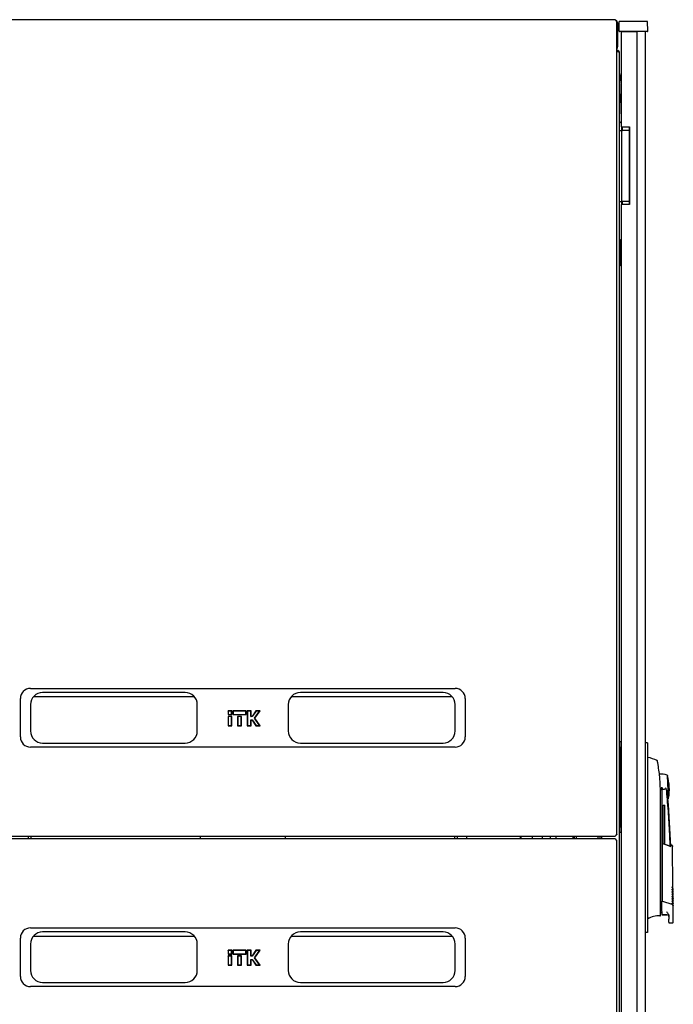
# Model space of a CAD drawing. Units: millimetres. Extents: x 0 to 398, y 20 to 350.
# Drawn here: x 208 to 273, y 233 to 331 of the extents above; entities that cross this region are included whole.
import ezdxf

# ---------------------------------------------------------------- set-up
doc = ezdxf.new("R2010")
doc.units = ezdxf.units.MM

msp = doc.modelspace()

# ---------------------------------------------------------------- linework, layer by layer
at = {"color": 7, "linetype": 'Continuous', "lineweight": 25}
for p, q in [((266.874, 330.689), (193.226, 330.689)), ((266.874, 330.689), (266.874, 330.689)), ((267.05, 250.117), (267.05, 330.513)), ((267.1, 330.369), (267.05, 330.369)), ((267.1, 330.369), (267.1, 327.989)), ((267.262, 329.57), (267.279, 330.519)), ((268.379, 330.519), (267.279, 330.519)), ((268.979, 330.519), (268.379, 330.519)), ((270.079, 330.519), (268.979, 330.519)), ((270.096, 329.57), (270.079, 330.519)), ((268.379, 329.519), (267.312, 329.519)), ((267.488, 320.095), (267.488, 329.479)), ((268.288, 329.479), (267.488, 329.479)), ((267.588, 329.479), (267.588, 329.519)), ((267.688, 329.479), (267.688, 329.519)), ((268.278, 329.519), (268.278, 329.479)), ((269.038, 329.479), (268.288, 329.479)), ((268.378, 329.479), (268.378, 329.519)), ((268.979, 329.519), (268.379, 329.519)), ((270.046, 329.519), (268.979, 329.519)), ((269.038, 170.084), (269.038, 329.479)), ((269.878, 170.044), (269.878, 329.519)), ((267.05, 327.989), (267.1, 327.989)), ((267.308, 172.189), (267.308, 327.369)), ((267.308, 325.365), (267.468, 324.298)), ((267.468, 321.389), (267.468, 324.389)), ((267.468, 324.389), (267.488, 324.389)), ((267.338, 323.289), (267.308, 323.289)), ((267.308, 322.489), (267.338, 322.489)), ((267.368, 323.289), (267.338, 323.289)), ((267.368, 322.489), (267.338, 322.489)), ((267.368, 322.489), (267.368, 323.289)), ((267.368, 323.289), (267.468, 323.289)), ((267.468, 322.489), (267.368, 322.489)), ((267.488, 321.389), (267.468, 321.389)), ((267.308, 320.621), (267.488, 320.441)), ((267.308, 319.715), (267.508, 319.715)), ((267.488, 320.095), (268.288, 320.095)), ((267.488, 320.095), (267.488, 319.715)), ((267.508, 319.715), (267.508, 319.615)), ((267.508, 319.715), (267.537, 319.715)), ((267.508, 319.615), (267.508, 312.815)), ((267.537, 319.715), (267.608, 319.715)), ((267.588, 319.715), (267.588, 320.095)), ((268.278, 319.715), (267.608, 319.715)), ((268.278, 320.095), (268.278, 312.395)), ((268.288, 312.395), (268.288, 320.095)), ((267.308, 312.715), (267.508, 312.715)), ((267.488, 312.715), (267.488, 312.395)), ((267.508, 312.815), (267.508, 312.715)), ((267.537, 312.715), (267.508, 312.715)), ((267.608, 312.715), (267.537, 312.715)), ((267.588, 312.395), (267.588, 312.715)), ((268.278, 312.715), (267.608, 312.715)), ((268.288, 312.395), (267.488, 312.395)), ((267.488, 187.167), (267.488, 312.395)), ((267.358, 308.433), (267.358, 308.849)), ((267.458, 308.899), (267.408, 308.899)), ((267.488, 308.899), (267.458, 308.899)), ((267.358, 308.433), (267.366, 308.445)), ((267.358, 306.845), (267.358, 308.433)), ((267.366, 306.832), (267.358, 306.845)), ((267.358, 306.429), (267.358, 306.845)), ((267.408, 306.379), (267.458, 306.379)), ((267.458, 306.379), (267.488, 306.379)), ((209.05, 264.546), (251.05, 264.546)), ((224.35, 264.146), (210.25, 264.146)), ((249.85, 264.146), (235.75, 264.146)), ((208.05, 259.746), (208.05, 263.546)), ((209.05, 262.946), (209.05, 260.346)), ((209.347, 263.736), (225.254, 263.736)), ((225.55, 260.346), (225.55, 262.946)), ((234.55, 262.946), (234.55, 260.346)), ((234.847, 263.736), (250.754, 263.736)), ((251.05, 260.346), (251.05, 262.946)), ((252.05, 263.546), (252.05, 259.746)), ((228.587, 262.328), (228.587, 261.953)), ((228.616, 262.299), (228.587, 262.328)), ((228.963, 262.328), (228.587, 262.328)), ((228.616, 261.982), (228.587, 261.953)), ((228.934, 262.299), (228.616, 262.299)), ((228.616, 262.299), (228.616, 261.982)), ((228.616, 261.982), (228.934, 261.982)), ((228.934, 262.299), (228.963, 262.328)), ((228.934, 261.982), (228.934, 262.299)), ((228.934, 261.982), (228.963, 261.953)), ((228.963, 261.953), (228.963, 262.328)), ((229.096, 262.299), (229.067, 262.328)), ((230.383, 262.328), (229.067, 262.328)), ((229.067, 262.328), (229.067, 261.953)), ((229.096, 261.982), (229.067, 261.953)), ((230.354, 262.299), (229.096, 262.299)), ((229.096, 262.299), (229.096, 261.982)), ((229.096, 261.982), (230.354, 261.982)), ((230.354, 262.299), (230.383, 262.328)), ((230.354, 261.982), (230.354, 262.299)), ((230.354, 261.982), (230.383, 261.953)), ((230.383, 261.953), (230.383, 262.328)), ((230.487, 262.328), (230.487, 260.863)), ((230.516, 262.299), (230.487, 262.328)), ((230.863, 262.328), (230.487, 262.328)), ((230.834, 262.299), (230.516, 262.299)), ((230.516, 262.299), (230.516, 260.892)), ((230.834, 262.299), (230.863, 262.328)), ((230.834, 261.754), (230.834, 262.299)), ((230.863, 261.783), (230.863, 262.328)), ((231.355, 262.328), (230.973, 261.783)), ((231.37, 262.299), (230.988, 261.754)), ((231.207, 261.595), (231.7, 262.299)), ((231.243, 261.595), (231.756, 262.328)), ((231.37, 262.299), (231.355, 262.328)), ((231.756, 262.328), (231.355, 262.328)), ((231.7, 262.299), (231.37, 262.299)), ((231.7, 262.299), (231.756, 262.328)), ((228.587, 261.953), (228.963, 261.953)), ((228.587, 261.783), (228.587, 260.863)), ((228.616, 261.754), (228.587, 261.783)), ((228.963, 261.783), (228.587, 261.783)), ((228.934, 261.754), (228.616, 261.754)), ((228.616, 261.754), (228.616, 260.892)), ((228.934, 261.754), (228.963, 261.783)), ((228.934, 260.892), (228.934, 261.754)), ((228.963, 260.863), (228.963, 261.783)), ((229.067, 261.953), (230.383, 261.953)), ((229.537, 261.783), (229.537, 260.863)), ((229.566, 261.754), (229.537, 261.783)), ((229.913, 261.783), (229.537, 261.783)), ((229.566, 261.754), (229.566, 260.892)), ((229.884, 261.754), (229.566, 261.754)), ((229.884, 261.754), (229.913, 261.783)), ((229.884, 260.892), (229.884, 261.754)), ((229.913, 260.863), (229.913, 261.783)), ((230.834, 261.754), (230.863, 261.783)), ((230.988, 261.754), (230.834, 261.754)), ((230.834, 261.437), (230.988, 261.437)), ((230.834, 260.892), (230.834, 261.437)), ((230.834, 261.437), (230.863, 261.408)), ((230.973, 261.783), (230.863, 261.783)), ((230.863, 261.408), (230.973, 261.408)), ((230.863, 260.863), (230.863, 261.408)), ((230.988, 261.754), (230.973, 261.783)), ((230.988, 261.437), (230.973, 261.408)), ((230.973, 261.408), (231.355, 260.863)), ((230.988, 261.437), (231.37, 260.892)), ((231.7, 260.892), (231.207, 261.595)), ((231.207, 261.595), (231.243, 261.595)), ((231.756, 260.863), (231.243, 261.595)), ((228.616, 260.892), (228.587, 260.863)), ((228.587, 260.863), (228.963, 260.863)), ((228.616, 260.892), (228.934, 260.892)), ((228.934, 260.892), (228.963, 260.863)), ((229.566, 260.892), (229.537, 260.863)), ((229.537, 260.863), (229.913, 260.863)), ((229.566, 260.892), (229.884, 260.892)), ((229.884, 260.892), (229.913, 260.863)), ((230.516, 260.892), (230.487, 260.863)), ((230.487, 260.863), (230.863, 260.863)), ((230.516, 260.892), (230.834, 260.892)), ((230.834, 260.892), (230.863, 260.863)), ((231.37, 260.892), (231.355, 260.863)), ((231.355, 260.863), (231.756, 260.863)), ((231.37, 260.892), (231.7, 260.892)), ((231.7, 260.892), (231.756, 260.863)), ((210.25, 259.146), (224.35, 259.146)), ((235.75, 259.146), (249.85, 259.146)), ((267.308, 259.281), (267.438, 259.281)), ((267.438, 259.281), (267.438, 258.781)), ((270.078, 259.156), (269.878, 259.156)), ((270.078, 259.156), (270.078, 240.406)), ((251.05, 258.746), (209.05, 258.746)), ((267.438, 250.781), (267.438, 258.781)), ((267.488, 257.656), (267.438, 257.656)), ((270.095, 257.731), (270.078, 257.731)), ((271.025, 257.406), (271.025, 257.406)), ((267.438, 256.906), (267.488, 256.906)), ((267.438, 255.681), (267.488, 255.681)), ((272.157, 253.69), (272.04, 255.936)), ((271.348, 254.466), (271.483, 254.781)), ((271.358, 242.444), (271.358, 254.231)), ((271.483, 254.781), (271.483, 243.681)), ((267.488, 253.881), (267.438, 253.881)), ((267.488, 252.656), (267.438, 252.656)), ((271.613, 253.001), (271.793, 253.001)), ((271.613, 249.219), (271.613, 253.001)), ((271.793, 249.15), (271.793, 253.001)), ((267.438, 251.906), (267.488, 251.906)), ((267.438, 250.281), (267.308, 250.281)), ((267.438, 250.781), (267.438, 250.281)), ((193.226, 249.941), (266.874, 249.941)), ((266.874, 249.666), (193.226, 249.666)), ((208.848, 249.666), (208.848, 249.941)), ((209.073, 249.941), (209.073, 249.666)), ((251.027, 249.666), (251.027, 249.941)), ((251.252, 249.941), (251.252, 249.666)), ((252.177, 249.941), (252.177, 249.666)), ((257.477, 249.941), (257.477, 249.666)), ((258.677, 249.941), (258.677, 249.666)), ((260.468, 249.666), (260.468, 249.941)), ((261.028, 249.666), (261.028, 249.941)), ((262.858, 249.666), (262.858, 249.941)), ((265.358, 249.941), (265.358, 249.666)), ((265.499, 249.941), (265.508, 249.779)), ((265.508, 249.779), (265.504, 249.666)), ((267.05, 169.094), (267.05, 249.491)), ((271.532, 249.25), (271.532, 249.205)), ((271.532, 249.25), (272.359, 248.931)), ((272.418, 248.867), (271.532, 249.205)), ((271.532, 249.176), (271.535, 243.514)), ((272.538, 249.021), (272.396, 249.08)), ((272.592, 244.847), (272.555, 248.997)), ((272.544, 244.802), (272.593, 244.851)), ((272.546, 244.572), (272.595, 244.621)), ((272.594, 244.617), (272.594, 244.653)), ((271.483, 243.681), (271.483, 243.516)), ((271.483, 242.484), (271.483, 243.516)), ((271.533, 243.515), (271.543, 243.512)), ((271.543, 243.512), (272.475, 243.199)), ((272.548, 244.342), (272.597, 244.391)), ((272.55, 244.112), (272.599, 244.161)), ((272.552, 243.882), (272.601, 243.931)), ((272.555, 243.652), (272.603, 243.701)), ((272.557, 243.423), (272.605, 243.471)), ((272.596, 244.387), (272.596, 244.423)), ((272.598, 244.157), (272.598, 244.193)), ((272.6, 243.927), (272.6, 243.963)), ((272.602, 243.697), (272.602, 243.733)), ((272.605, 243.467), (272.604, 243.503)), ((272.559, 243.193), (272.607, 243.241)), ((272.607, 243.237), (272.606, 243.273)), ((272.623, 241.451), (272.623, 243.002)), ((270.106, 241.746), (270.106, 241.858)), ((271.358, 242.142), (271.358, 242.221)), ((271.533, 242.184), (271.983, 242.18)), ((271.533, 242.151), (271.983, 242.151)), ((272.183, 242.054), (272.183, 241.717)), ((209.05, 240.861), (251.05, 240.861)), ((272.183, 241.417), (272.183, 241.351)), ((272.183, 241.351), (272.523, 241.351)), ((208.05, 236.061), (208.05, 239.861)), ((209.347, 240.051), (225.254, 240.051)), ((224.35, 240.461), (210.25, 240.461)), ((234.847, 240.051), (250.754, 240.051)), ((249.85, 240.461), (235.75, 240.461)), ((252.05, 239.861), (252.05, 236.061)), ((270.078, 240.406), (269.878, 240.406)), ((209.05, 239.261), (209.05, 236.661)), ((225.55, 236.661), (225.55, 239.261)), ((228.587, 238.644), (228.587, 238.268)), ((228.616, 238.615), (228.587, 238.644)), ((228.963, 238.644), (228.587, 238.644)), ((228.616, 238.615), (228.616, 238.297)), ((228.934, 238.615), (228.616, 238.615)), ((228.934, 238.615), (228.963, 238.644)), ((228.934, 238.297), (228.934, 238.615)), ((228.963, 238.268), (228.963, 238.644)), ((229.067, 238.644), (229.067, 238.268)), ((229.096, 238.615), (229.067, 238.644)), ((230.383, 238.644), (229.067, 238.644)), ((230.354, 238.615), (229.096, 238.615)), ((229.096, 238.615), (229.096, 238.297)), ((230.354, 238.615), (230.383, 238.644)), ((230.354, 238.297), (230.354, 238.615)), ((230.383, 238.268), (230.383, 238.644)), ((230.487, 238.644), (230.487, 237.178)), ((230.516, 238.615), (230.487, 238.644)), ((230.863, 238.644), (230.487, 238.644)), ((230.516, 238.615), (230.516, 237.207)), ((230.834, 238.615), (230.516, 238.615)), ((230.834, 238.615), (230.863, 238.644)), ((230.834, 238.07), (230.834, 238.615)), ((230.863, 238.099), (230.863, 238.644)), ((231.355, 238.644), (230.973, 238.099)), ((231.37, 238.615), (230.988, 238.07)), ((231.207, 237.911), (231.7, 238.615)), ((231.243, 237.911), (231.756, 238.644)), ((231.37, 238.615), (231.355, 238.644)), ((231.756, 238.644), (231.355, 238.644)), ((231.7, 238.615), (231.37, 238.615)), ((231.7, 238.615), (231.756, 238.644)), ((234.55, 239.261), (234.55, 236.661)), ((251.05, 236.661), (251.05, 239.261)), ((228.616, 238.297), (228.587, 238.268)), ((228.587, 238.268), (228.963, 238.268)), ((228.587, 238.099), (228.587, 237.178)), ((228.616, 238.07), (228.587, 238.099)), ((228.963, 238.099), (228.587, 238.099)), ((228.616, 238.297), (228.934, 238.297)), ((228.934, 238.07), (228.616, 238.07)), ((228.616, 238.07), (228.616, 237.207)), ((228.934, 238.297), (228.963, 238.268)), ((228.934, 238.07), (228.963, 238.099)), ((228.934, 237.207), (228.934, 238.07)), ((228.963, 237.178), (228.963, 238.099)), ((229.096, 238.297), (229.067, 238.268)), ((229.067, 238.268), (230.383, 238.268)), ((229.096, 238.297), (230.354, 238.297)), ((229.537, 238.099), (229.537, 237.178)), ((229.566, 238.07), (229.537, 238.099)), ((229.913, 238.099), (229.537, 238.099)), ((229.566, 238.07), (229.566, 237.207)), ((229.884, 238.07), (229.566, 238.07)), ((229.884, 238.07), (229.913, 238.099)), ((229.884, 237.207), (229.884, 238.07)), ((229.913, 237.178), (229.913, 238.099)), ((230.354, 238.297), (230.383, 238.268)), ((230.834, 238.07), (230.863, 238.099)), ((230.988, 238.07), (230.834, 238.07)), ((230.834, 237.207), (230.834, 237.752)), ((230.834, 237.752), (230.863, 237.723)), ((230.834, 237.752), (230.988, 237.752)), ((230.973, 238.099), (230.863, 238.099)), ((230.863, 237.178), (230.863, 237.723)), ((230.863, 237.723), (230.973, 237.723)), ((230.988, 238.07), (230.973, 238.099)), ((230.988, 237.752), (230.973, 237.723)), ((230.973, 237.723), (231.355, 237.178)), ((230.988, 237.752), (231.37, 237.207)), ((231.7, 237.207), (231.207, 237.911)), ((231.207, 237.911), (231.243, 237.911)), ((231.756, 237.178), (231.243, 237.911)), ((228.616, 237.207), (228.587, 237.178)), ((228.587, 237.178), (228.963, 237.178)), ((228.616, 237.207), (228.934, 237.207)), ((228.934, 237.207), (228.963, 237.178)), ((229.566, 237.207), (229.537, 237.178)), ((229.537, 237.178), (229.913, 237.178)), ((229.566, 237.207), (229.884, 237.207)), ((229.884, 237.207), (229.913, 237.178)), ((230.516, 237.207), (230.487, 237.178)), ((230.487, 237.178), (230.863, 237.178)), ((230.516, 237.207), (230.834, 237.207)), ((230.834, 237.207), (230.863, 237.178)), ((231.37, 237.207), (231.355, 237.178)), ((231.355, 237.178), (231.756, 237.178)), ((231.37, 237.207), (231.7, 237.207)), ((231.7, 237.207), (231.756, 237.178)), ((251.05, 235.061), (209.05, 235.061)), ((210.25, 235.461), (224.35, 235.461)), ((235.75, 235.461), (249.85, 235.461))]:
    msp.add_line(p, q, dxfattribs=at)
at = {"color": 7, "linetype": 'Continuous', "lineweight": 25, "flags": 128}
for points in [[(225.869, 249.666), (225.875, 249.779), (225.862, 249.941)], [(234.239, 249.941), (234.225, 249.779), (234.232, 249.666)], [(257.571, 249.666), (257.577, 249.779), (257.563, 249.941)], [(262.713, 249.666), (262.713, 249.891), (262.718, 249.941)], [(271.358, 242.388), (271.377, 242.386), (271.483, 242.381)], [(271.358, 242.097), (271.358, 242.103), (271.358, 242.121), (271.358, 242.151), (271.358, 242.193)]]:
    msp.add_lwpolyline(points, dxfattribs=at)
at = {"color": 7, "linetype": 'Continuous', "lineweight": 25}
for centre, radius, start, end in [((267.312, 329.569), 0.05, 179, 270), ((270.046, 329.569), 0.05, 270, 1), ((266.998, 327.369), 0.31, 0, 80.34344), ((267.408, 308.849), 0.05, 90, 180), ((267.408, 306.429), 0.05, 180, 270), ((209.05, 263.546), 1, 90, 180), ((210.25, 262.946), 1.2, 90, 180), ((224.35, 262.946), 1.2, 0, 90), ((235.75, 262.946), 1.2, 90, 180), ((249.85, 262.946), 1.2, 0, 90), ((251.05, 263.546), 1, 0, 90), ((210.25, 260.346), 1.2, 180, 270), ((224.35, 260.346), 1.2, 270, 0), ((235.75, 260.346), 1.2, 180, 270), ((249.85, 260.346), 1.2, 270, 0), ((209.05, 259.746), 1, 180, 270), ((251.05, 259.746), 1, 270, 0), ((268.962, 252.854), 5.008, 65.61765, 76.84356), ((271.483, 254.781), 1.3, 66.00337, 102.44317), ((267.233, 254.559), 5, 3, 16.00339), ((271.683, 254.779), 0.2, 179.31391, 331.25298), ((267.233, 254.559), 5, 349.99661, 3), ((271.483, 254.781), 1.3, 297.63148, 299.9965), ((172.433, 245.305), 100, 2.09238, 4.77506), ((259.275, 249.779), 0.4, 343.66518, 23.96948), ((264.108, 249.779), 1.1, 171.50476, 185.87006), ((264.108, 249.779), 1.1, 354.12994, 8.49524), ((271.141, 240.159), 1.895, 85.05883, 123.10743), ((271.308, 242.097), 0.05, 265.07273, 359.99386), ((271.533, 242.201), 0.05, 180, 270), ((271.983, 241.951), 0.2, 14.35066, 90), ((209.05, 239.861), 1, 90, 180), ((251.05, 239.861), 1, 0, 90), ((210.25, 239.261), 1.2, 90, 180), ((224.35, 239.261), 1.2, 0, 90), ((235.75, 239.261), 1.2, 90, 180), ((249.85, 239.261), 1.2, 0, 90), ((210.25, 236.661), 1.2, 180, 270), ((224.35, 236.661), 1.2, 270, 0), ((235.75, 236.661), 1.2, 180, 270), ((249.85, 236.661), 1.2, 270, 0), ((209.05, 236.061), 1, 180, 270), ((251.05, 236.061), 1, 270, 0)]:
    msp.add_arc(centre, radius, start, end, dxfattribs=at)
msp.add_ellipse((266.998, 327.369), major_axis=(0.31, 0), ratio=0.548387, start_param=0, end_param=1.402258, dxfattribs=at)
for points, knots in [([(266.874, 330.687), (266.878, 330.687), (266.887, 330.687), (266.902, 330.671), (266.918, 330.644), (266.933, 330.612), (266.942, 330.592), (266.945, 330.584)], [0, 0, 0, 0, 0.155205, 0.388879, 0.622552, 0.856225, 1, 1, 1, 1]), ([(267.1, 330.369), (267.096, 330.406), (267.089, 330.479), (267.029, 330.573), (266.967, 330.632), (266.924, 330.646), (266.915, 330.649)], [0, 0, 0, 0, 0.30733, 0.614725, 0.92212, 1, 1, 1, 1]), ([(267.05, 327.828), (267.057, 327.836), (267.087, 327.874), (267.098, 327.934), (267.1, 327.98), (267.1, 327.989)], [0, 0, 0, 0, 0.1820237, 0.8524911, 1, 1, 1, 1]), ([(267.358, 308.084), (267.359, 308.09), (267.36, 308.1), (267.366, 308.111), (267.374, 308.121), (267.388, 308.131), (267.401, 308.133), (267.408, 308.134)], [0, 0, 0, 0, 0.2316318, 0.3540001, 0.480908, 0.7364233, 1, 1, 1, 1]), ([(267.391, 307.147), (267.39, 307.147), (267.383, 307.149), (267.374, 307.156), (267.366, 307.167), (267.36, 307.178), (267.359, 307.188), (267.358, 307.194)], [0, 0, 0, 0, 0.051176, 0.38033, 0.543836, 0.701506, 1, 1, 1, 1]), ([(271.041, 257.404), (271.038, 257.407), (271.033, 257.413), (271.025, 257.417), (271.022, 257.419)], [0, 0, 0, 0, 0.5073683, 1, 1, 1, 1]), ([(271.045, 257.394), (271.043, 257.397), (271.041, 257.403), (271.033, 257.41), (271.03, 257.412)], [0, 0, 0, 0, 0.562913, 1, 1, 1, 1]), ([(271.041, 257.404), (271.043, 257.401), (271.048, 257.394), (271.05, 257.386), (271.051, 257.382)], [0, 0, 0, 0, 0.507346, 1, 1, 1, 1]), ([(271.072, 257.275), (271.063, 257.32), (271.053, 257.374), (271.053, 257.371), (271.053, 257.371)], [0, 0, 0, 0, 0.858254, 1, 1, 1, 1]), ([(271.123, 256.989), (271.116, 257.031), (271.102, 257.109), (271.086, 257.2), (271.075, 257.256), (271.073, 257.269), (271.072, 257.275)], [0, 0, 0, 0, 0.331818, 0.615723, 0.815556, 1, 1, 1, 1]), ([(271.358, 254.231), (271.348, 254.694), (271.329, 255.619), (271.192, 256.533), (271.123, 256.989)], [0, 0, 0, 0, 0.501134, 1, 1, 1, 1]), ([(271.244, 256.158), (271.244, 256.158), (271.244, 256.161), (271.244, 256.156), (271.245, 256.151)], [0, 0, 0, 0, 0.0001948, 1, 1, 1, 1]), ([(271.969, 254.406), (271.953, 254.488), (271.933, 254.583), (271.891, 254.681), (271.878, 254.693), (271.875, 254.694), (271.872, 254.695), (271.869, 254.694), (271.866, 254.693), (271.862, 254.689), (271.86, 254.685), (271.858, 254.683)], [0, 0, 0, 0, 0.7750648, 0.9125484, 0.9248304, 0.9352382, 0.9443887, 0.9531677, 0.9621518, 0.9727006, 1, 1, 1, 1]), ([(271.969, 254.406), (271.982, 254.305), (272.011, 254.085), (272.051, 253.832), (272.077, 253.681), (272.085, 253.636), (272.086, 253.63), (272.086, 253.63), (272.086, 253.63), (272.086, 253.63), (272.086, 253.63), (272.086, 253.63)], [0, 0, 0, 0, 0.2298867, 0.4956412, 0.7465561, 0.9332718, 0.9816682, 0.9945928, 0.9982361, 0.999353, 1, 1, 1, 1]), ([(272.316, 248.948), (272.306, 249.252), (272.272, 250.316), (272.162, 252.136), (272.033, 253.65), (271.969, 254.406)], [0, 0, 0, 0, 0.167001, 0.583501, 1, 1, 1, 1]), ([(266.945, 250.046), (266.94, 250.034), (266.929, 250.009), (266.913, 249.976), (266.897, 249.952), (266.884, 249.941), (266.876, 249.942), (266.874, 249.943)], [0, 0, 0, 0, 0.219986, 0.453805, 0.687641, 0.921477, 1, 1, 1, 1]), ([(266.874, 249.665), (266.878, 249.665), (266.887, 249.665), (266.902, 249.649), (266.918, 249.621), (266.933, 249.59), (266.942, 249.569), (266.945, 249.561)], [0, 0, 0, 0, 0.155205, 0.388879, 0.622552, 0.856225, 1, 1, 1, 1]), ([(271.532, 249.176), (271.532, 249.179), (271.532, 249.186), (271.532, 249.194), (271.532, 249.201), (271.532, 249.204), (271.532, 249.205)], [0, 0, 0, 0, 0.2603776, 0.5181795, 0.7596414, 1, 1, 1, 1]), ([(272.396, 249.08), (272.395, 249.074), (272.391, 249.061), (272.37, 248.975), (272.359, 248.931)], [0, 0, 0, 0, 0.495768, 1, 1, 1, 1]), ([(272.555, 248.994), (272.555, 248.994), (272.555, 248.994), (272.554, 248.992), (272.552, 248.987), (272.547, 248.975), (272.541, 248.957), (272.534, 248.939), (272.527, 248.924), (272.519, 248.902), (272.508, 248.871), (272.499, 248.848), (272.494, 248.834)], [0, 0, 0, 0, 0.0359378, 0.1062793, 0.2161851, 0.340319, 0.5171036, 0.5870199, 0.6521699, 0.7673229, 0.8692693, 1, 1, 1, 1]), ([(272.555, 248.994), (272.554, 248.997), (272.554, 249.003), (272.55, 249.011), (272.544, 249.018), (272.539, 249.021), (272.536, 249.022)], [0, 0, 0, 0, 0.2445096, 0.4998324, 0.7552441, 1, 1, 1, 1]), ([(272.502, 244.909), (272.505, 244.912), (272.513, 244.918), (272.521, 244.923), (272.527, 244.925), (272.528, 244.924), (272.529, 244.924)], [0, 0, 0, 0, 0.276409, 0.534593, 0.770347, 1, 1, 1, 1]), ([(272.53, 244.849), (272.529, 244.852), (272.527, 244.858), (272.517, 244.876), (272.508, 244.896), (272.502, 244.909)], [0, 0, 0, 0, 0.213827, 0.470689, 1, 1, 1, 1]), ([(272.504, 244.679), (272.507, 244.682), (272.515, 244.688), (272.523, 244.693), (272.529, 244.695), (272.53, 244.694), (272.531, 244.694)], [0, 0, 0, 0, 0.276409, 0.534593, 0.770347, 1, 1, 1, 1]), ([(272.532, 244.619), (272.531, 244.622), (272.529, 244.628), (272.519, 244.646), (272.51, 244.666), (272.504, 244.679)], [0, 0, 0, 0, 0.2138267, 0.4706889, 1, 1, 1, 1]), ([(272.506, 244.449), (272.509, 244.452), (272.517, 244.458), (272.525, 244.463), (272.531, 244.465), (272.532, 244.464), (272.533, 244.464)], [0, 0, 0, 0, 0.276409, 0.534593, 0.770347, 1, 1, 1, 1]), ([(272.534, 244.389), (272.533, 244.392), (272.531, 244.398), (272.521, 244.416), (272.512, 244.436), (272.506, 244.449)], [0, 0, 0, 0, 0.213827, 0.470689, 1, 1, 1, 1]), ([(272.529, 244.924), (272.547, 244.902), (272.584, 244.859), (272.589, 244.853), (272.592, 244.851)], [0, 0, 0, 0, 0.501617, 1, 1, 1, 1]), ([(272.594, 244.653), (272.592, 244.658), (272.589, 244.666), (272.565, 244.732), (272.541, 244.812), (272.53, 244.849)], [0, 0, 0, 0, 0.359635, 0.701875, 1, 1, 1, 1]), ([(272.531, 244.694), (272.55, 244.672), (272.586, 244.629), (272.592, 244.623), (272.594, 244.621)], [0, 0, 0, 0, 0.501617, 1, 1, 1, 1]), ([(272.596, 244.423), (272.594, 244.428), (272.591, 244.436), (272.567, 244.502), (272.543, 244.582), (272.532, 244.619)], [0, 0, 0, 0, 0.3596349, 0.7018754, 1, 1, 1, 1]), ([(272.533, 244.464), (272.552, 244.442), (272.588, 244.399), (272.594, 244.393), (272.596, 244.391)], [0, 0, 0, 0, 0.501617, 1, 1, 1, 1]), ([(272.545, 244.803), (272.551, 244.784), (272.569, 244.723), (272.589, 244.669), (272.592, 244.658), (272.594, 244.653)], [0, 0, 0, 0, 0.181251, 0.580465, 1, 1, 1, 1]), ([(272.547, 244.573), (272.553, 244.554), (272.571, 244.493), (272.591, 244.439), (272.594, 244.428), (272.596, 244.423)], [0, 0, 0, 0, 0.181251, 0.580465, 1, 1, 1, 1]), ([(271.483, 243.516), (271.483, 243.517), (271.484, 243.519), (271.487, 243.52), (271.492, 243.521), (271.498, 243.521), (271.505, 243.521), (271.514, 243.519), (271.523, 243.518), (271.53, 243.516), (271.533, 243.515)], [0, 0, 0, 0, 0.132152, 0.259464, 0.382491, 0.50185, 0.619237, 0.741021, 0.867773, 1, 1, 1, 1]), ([(272.508, 244.219), (272.512, 244.222), (272.519, 244.228), (272.527, 244.233), (272.533, 244.235), (272.534, 244.234), (272.535, 244.234)], [0, 0, 0, 0, 0.276409, 0.534593, 0.770347, 1, 1, 1, 1]), ([(272.536, 244.159), (272.535, 244.162), (272.533, 244.168), (272.523, 244.186), (272.514, 244.206), (272.508, 244.219)], [0, 0, 0, 0, 0.213827, 0.470689, 1, 1, 1, 1]), ([(272.51, 243.989), (272.514, 243.992), (272.521, 243.998), (272.529, 244.003), (272.535, 244.005), (272.537, 244.004), (272.537, 244.004)], [0, 0, 0, 0, 0.276409, 0.534593, 0.770347, 1, 1, 1, 1]), ([(272.538, 243.929), (272.537, 243.932), (272.535, 243.938), (272.525, 243.956), (272.516, 243.976), (272.51, 243.989)], [0, 0, 0, 0, 0.213827, 0.470689, 1, 1, 1, 1]), ([(272.512, 243.759), (272.516, 243.762), (272.523, 243.768), (272.531, 243.773), (272.537, 243.775), (272.539, 243.774), (272.539, 243.774)], [0, 0, 0, 0, 0.276409, 0.534593, 0.770347, 1, 1, 1, 1]), ([(272.54, 243.699), (272.539, 243.702), (272.537, 243.708), (272.527, 243.726), (272.518, 243.746), (272.512, 243.759)], [0, 0, 0, 0, 0.2138267, 0.4706889, 1, 1, 1, 1]), ([(272.514, 243.529), (272.518, 243.532), (272.525, 243.538), (272.533, 243.543), (272.539, 243.545), (272.541, 243.544), (272.541, 243.544)], [0, 0, 0, 0, 0.276409, 0.534593, 0.770347, 1, 1, 1, 1]), ([(272.542, 243.469), (272.541, 243.472), (272.539, 243.478), (272.529, 243.496), (272.52, 243.516), (272.514, 243.529)], [0, 0, 0, 0, 0.213827, 0.470689, 1, 1, 1, 1]), ([(272.598, 244.193), (272.596, 244.198), (272.593, 244.206), (272.57, 244.272), (272.545, 244.352), (272.534, 244.389)], [0, 0, 0, 0, 0.359635, 0.701875, 1, 1, 1, 1]), ([(272.535, 244.234), (272.554, 244.212), (272.59, 244.169), (272.596, 244.163), (272.598, 244.161)], [0, 0, 0, 0, 0.501617, 1, 1, 1, 1]), ([(272.6, 243.963), (272.598, 243.968), (272.595, 243.976), (272.572, 244.042), (272.547, 244.122), (272.536, 244.159)], [0, 0, 0, 0, 0.359635, 0.701875, 1, 1, 1, 1]), ([(272.537, 244.004), (272.556, 243.982), (272.592, 243.939), (272.598, 243.933), (272.6, 243.931)], [0, 0, 0, 0, 0.501617, 1, 1, 1, 1]), ([(272.602, 243.733), (272.6, 243.738), (272.597, 243.747), (272.574, 243.812), (272.549, 243.892), (272.538, 243.929)], [0, 0, 0, 0, 0.359635, 0.701875, 1, 1, 1, 1]), ([(272.539, 243.774), (272.558, 243.752), (272.595, 243.709), (272.6, 243.703), (272.602, 243.701)], [0, 0, 0, 0, 0.501617, 1, 1, 1, 1]), ([(272.604, 243.503), (272.603, 243.508), (272.599, 243.517), (272.576, 243.582), (272.551, 243.662), (272.54, 243.699)], [0, 0, 0, 0, 0.3596349, 0.7018754, 1, 1, 1, 1]), ([(272.541, 243.544), (272.56, 243.522), (272.597, 243.479), (272.602, 243.473), (272.605, 243.471)], [0, 0, 0, 0, 0.501617, 1, 1, 1, 1]), ([(272.606, 243.273), (272.605, 243.278), (272.601, 243.287), (272.578, 243.352), (272.553, 243.432), (272.542, 243.469)], [0, 0, 0, 0, 0.3596349, 0.7018754, 1, 1, 1, 1]), ([(272.549, 244.343), (272.555, 244.324), (272.574, 244.263), (272.593, 244.209), (272.596, 244.198), (272.598, 244.193)], [0, 0, 0, 0, 0.181251, 0.580465, 1, 1, 1, 1]), ([(272.551, 244.113), (272.557, 244.094), (272.576, 244.033), (272.595, 243.979), (272.598, 243.968), (272.6, 243.963)], [0, 0, 0, 0, 0.181251, 0.580465, 1, 1, 1, 1]), ([(272.553, 243.883), (272.559, 243.864), (272.578, 243.803), (272.597, 243.749), (272.6, 243.738), (272.602, 243.733)], [0, 0, 0, 0, 0.1812513, 0.5804646, 1, 1, 1, 1]), ([(272.555, 243.653), (272.561, 243.634), (272.58, 243.573), (272.599, 243.519), (272.602, 243.508), (272.604, 243.503)], [0, 0, 0, 0, 0.181251, 0.580465, 1, 1, 1, 1]), ([(272.475, 243.199), (272.485, 243.195), (272.506, 243.188), (272.531, 243.176), (272.549, 243.165), (272.553, 243.159), (272.555, 243.157)], [0, 0, 0, 0, 0.250809, 0.505039, 0.756981, 1, 1, 1, 1]), ([(272.516, 243.299), (272.52, 243.302), (272.527, 243.308), (272.535, 243.313), (272.541, 243.315), (272.543, 243.314), (272.544, 243.314)], [0, 0, 0, 0, 0.276409, 0.534593, 0.770347, 1, 1, 1, 1]), ([(272.544, 243.239), (272.543, 243.242), (272.541, 243.248), (272.532, 243.266), (272.522, 243.286), (272.516, 243.299)], [0, 0, 0, 0, 0.2138267, 0.4706889, 1, 1, 1, 1]), ([(272.544, 243.314), (272.562, 243.292), (272.599, 243.249), (272.604, 243.244), (272.607, 243.241)], [0, 0, 0, 0, 0.501617, 1, 1, 1, 1]), ([(272.608, 243.043), (272.607, 243.048), (272.603, 243.057), (272.58, 243.122), (272.556, 243.202), (272.544, 243.239)], [0, 0, 0, 0, 0.359635, 0.701875, 1, 1, 1, 1]), ([(272.623, 243.002), (272.62, 243.008), (272.614, 243.021), (272.575, 243.111), (272.555, 243.157)], [0, 0, 0, 0, 0.4986613, 1, 1, 1, 1]), ([(272.557, 243.423), (272.563, 243.404), (272.582, 243.343), (272.601, 243.289), (272.605, 243.278), (272.606, 243.273)], [0, 0, 0, 0, 0.1812513, 0.5804646, 1, 1, 1, 1]), ([(272.56, 243.193), (272.565, 243.174), (272.584, 243.113), (272.603, 243.059), (272.607, 243.048), (272.608, 243.043)], [0, 0, 0, 0, 0.181251, 0.580465, 1, 1, 1, 1]), ([(270.078, 241.993), (270.085, 241.962), (270.097, 241.9), (270.099, 241.872), (270.099, 241.859)], [0, 0, 0, 0, 0.505992, 1, 1, 1, 1]), ([(270.099, 241.859), (270.097, 241.857), (270.094, 241.855), (270.091, 241.853), (270.089, 241.852)], [0, 0, 0, 0, 0.499981, 1, 1, 1, 1]), ([(270.106, 241.858), (270.105, 241.858), (270.102, 241.858), (270.1, 241.858), (270.099, 241.859)], [0, 0, 0, 0, 0.499962, 1, 1, 1, 1]), ([(271.358, 242.193), (271.358, 242.201), (271.358, 242.219), (271.358, 242.286), (271.358, 242.364), (271.358, 242.417), (271.358, 242.444)], [0, 0, 0, 0, 0.2797508, 0.5594638, 0.7797163, 1, 1, 1, 1]), ([(271.483, 242.484), (271.483, 242.448), (271.483, 242.377), (271.483, 242.296), (271.483, 242.246), (271.483, 242.238), (271.483, 242.234)], [0, 0, 0, 0, 0.279305, 0.558848, 0.779337, 1, 1, 1, 1]), ([(271.945, 242.48), (272.013, 242.403), (272.102, 242.301), (272.174, 242.148), (272.18, 242.084), (272.183, 242.054)], [0, 0, 0, 0, 0.616932, 0.820711, 1, 1, 1, 1]), ([(272.177, 242.001), (272.177, 242.001), (272.178, 242.001), (272.18, 242.001), (272.182, 242.001)], [0, 0, 0, 0, 0.498917, 1, 1, 1, 1]), ([(272.183, 241.417), (272.183, 241.425), (272.183, 241.441), (272.183, 241.512), (272.183, 241.607), (272.183, 241.68), (272.183, 241.717)], [0, 0, 0, 0, 0.25199, 0.505022, 0.755229, 1, 1, 1, 1]), ([(272.522, 241.351), (272.535, 241.353), (272.554, 241.354), (272.578, 241.367), (272.594, 241.38), (272.607, 241.396), (272.62, 241.42), (272.622, 241.439), (272.623, 241.452)], [0, 0, 0, 0, 0.239109, 0.368084, 0.499885, 0.631704, 0.760727, 1, 1, 1, 1])]:
    msp.add_open_spline(points, degree=3, knots=knots, dxfattribs=at)
for points in [[(266.945, 330.584), (266.959, 330.578), (266.986, 330.566), (267.021, 330.548), (267.045, 330.531), (267.049, 330.519), (267.05, 330.513)], [(270.095, 257.731), (270.096, 257.731), (270.098, 257.731), (270.1, 257.731), (270.102, 257.73)], [(272.012, 255.969), (272.015, 255.967), (272.022, 255.964), (272.03, 255.956), (272.036, 255.947), (272.038, 255.94), (272.04, 255.937)], [(272.133, 253.655), (272.136, 253.657), (272.142, 253.661), (272.149, 253.67), (272.155, 253.679), (272.156, 253.686), (272.157, 253.69)], [(267.05, 250.117), (267.049, 250.111), (267.045, 250.099), (267.021, 250.082), (266.986, 250.064), (266.959, 250.052), (266.945, 250.046)], [(266.945, 249.561), (266.959, 249.555), (266.986, 249.544), (267.021, 249.526), (267.045, 249.508), (267.049, 249.496), (267.05, 249.491)], [(270.089, 241.741), (270.092, 241.742), (270.098, 241.742), (270.103, 241.745), (270.106, 241.746)]]:
    msp.add_open_spline(points, degree=3, dxfattribs=at)

doc.saveas('drawing.dxf')
